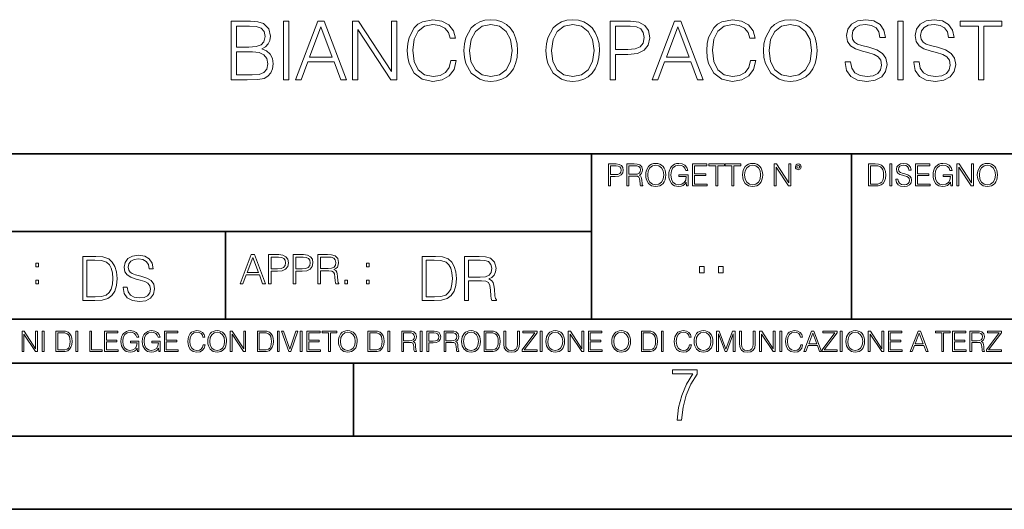
# Model space of a CAD drawing. Extents: x 0 to 420, y 0 to 297.
# Drawn here: x 291 to 358, y 0 to 33 of the extents above; entities that cross this region are included whole.
import ezdxf

# ---------------------------------------------------------------- set-up
doc = ezdxf.new("R2010")
doc.units = 0

msp = doc.modelspace()

# ---------------------------------------------------------------- linework, layer by layer
at = {"color": 7, "lineweight": 35}
for p, q in [((254.999802, 24.300249), (410, 24.300249)), ((329.999786, 13.00025), (329.999786, 24.300249)), ((347.77301, 13.00025), (347.77301, 24.300249)), ((234.999802, 19.00025), (329.999786, 19.00025)), ((304.999786, 13.00025), (304.999786, 19.00025)), ((234.999802, 13.00025), (410, 13.00025)), ((25.000401, 9.99976), (410, 9.99976)), ((234.999802, 10.00025), (410, 10.00025)), ((313.75, 4.99976), (313.75, 9.99976)), ((267.5, 4.99976), (415, 4.99976)), ((0, 0), (420, 0)), ((0, 0), (420, 0))]:
    msp.add_line(p, q, dxfattribs=at)
at = {"color": 7, "lineweight": 18}
for points in [[(305.36972, 29.370537), (306.476807, 29.370537), (307.194458, 29.381664), (307.628418, 29.459549), (307.889893, 29.609758), (308.090149, 29.837852), (308.212555, 30.116016), (308.25705, 30.449814), (308.201416, 30.822554), (308.045654, 31.128534), (307.800873, 31.351065), (307.47821, 31.484585), (307.728546, 31.623667), (307.917694, 31.823944), (308.028961, 32.063164), (308.073456, 32.346893), (307.945526, 32.853153), (307.589478, 33.209202), (307.200043, 33.337158), (306.693787, 33.370537), (305.36972, 33.370537)], [(306.627014, 33.042305), (307.09433, 33.008923), (307.428131, 32.897659), (307.628418, 32.675125), (307.69516, 32.324638), (307.622833, 31.963026), (307.422577, 31.746059), (307.077637, 31.634792), (306.593628, 31.606976), (305.736877, 31.606976), (305.736877, 33.042305)], [(308.958038, 29.370537), (309.325195, 29.370537), (309.325195, 33.370537), (308.958038, 33.370537)], [(309.775848, 29.370537), (310.159698, 29.370537), (310.615875, 30.59446), (312.418396, 30.59446), (312.869019, 29.370537), (313.252899, 29.370537), (311.7341, 33.370537), (311.294617, 33.370537)], [(310.738281, 30.922693), (311.511566, 32.981106), (312.290436, 30.922693)], [(313.67569, 29.370537), (314.042877, 29.370537), (314.042877, 32.803082), (316.290436, 29.370537), (316.696564, 29.370537), (316.696564, 33.370537), (316.329376, 33.370537), (316.329376, 29.937992), (314.081818, 33.370537), (313.67569, 33.370537)], [(320.396149, 30.677908), (320.284882, 30.216156), (320.034515, 29.871233), (319.661774, 29.659828), (319.18335, 29.587505), (318.604767, 29.704334), (318.170837, 30.049257), (317.89267, 30.616713), (317.798096, 31.384445), (317.89267, 32.141052), (318.165253, 32.691818), (318.593628, 33.031178), (319.172211, 33.148006), (319.628418, 33.081245), (319.990021, 32.892094), (320.240356, 32.591679), (320.357208, 32.202248), (320.718811, 32.202248), (320.585297, 32.725197), (320.268188, 33.125751), (319.789734, 33.381664), (319.172211, 33.476238), (318.449005, 33.331593), (318.14856, 33.159134), (317.89267, 32.91991), (317.542175, 32.263443), (317.447601, 31.846197), (317.4198, 31.378881), (317.447601, 30.90044), (317.542175, 30.483192), (317.887085, 29.815599), (318.437866, 29.398354), (319.161102, 29.259272), (319.800873, 29.359409), (320.290436, 29.632011), (320.613098, 30.077074), (320.757751, 30.677908)], [(321.29184, 31.367756), (321.319641, 30.894876), (321.4198, 30.483192), (321.786957, 29.821163), (322.36554, 29.403917), (322.721588, 29.298214), (323.122162, 29.259272), (323.517151, 29.298214), (323.873199, 29.403917), (324.190308, 29.576378), (324.457336, 29.821163), (324.668732, 30.12158), (324.824524, 30.483192), (324.919098, 30.894876), (324.958038, 31.367756), (324.924652, 31.835072), (324.824524, 32.246754), (324.668732, 32.608368), (324.457336, 32.914349), (324.190308, 33.153568), (323.873199, 33.326031), (323.517151, 33.437298), (323.122162, 33.476238), (322.721588, 33.437298), (322.36554, 33.326031), (322.053986, 33.153568), (321.786957, 32.914349), (321.4198, 32.246754), (321.319641, 31.829508)], [(321.670135, 31.367756), (321.775848, 32.113235), (322.070679, 32.675125), (322.53244, 33.025612), (323.122162, 33.148006), (323.717407, 33.025612), (324.173615, 32.675125), (324.47403, 32.118797), (324.579742, 31.367756), (324.47403, 30.611149), (324.173615, 30.054821), (323.717407, 29.704334), (323.122162, 29.587505), (322.526886, 29.704334), (322.070679, 30.054821), (321.770264, 30.611149)], [(326.894043, 31.367756), (326.921875, 30.894876), (327.022003, 30.483192), (327.389191, 29.821163), (327.967773, 29.403917), (328.323822, 29.298214), (328.724365, 29.259272), (329.119354, 29.298214), (329.475403, 29.403917), (329.792542, 29.576378), (330.05957, 29.821163), (330.270966, 30.12158), (330.426727, 30.483192), (330.521301, 30.894876), (330.560272, 31.367756), (330.526886, 31.835072), (330.426727, 32.246754), (330.270966, 32.608368), (330.05957, 32.914349), (329.792542, 33.153568), (329.475403, 33.326031), (329.119354, 33.437298), (328.724365, 33.476238), (328.323822, 33.437298), (327.967773, 33.326031), (327.656219, 33.153568), (327.389191, 32.914349), (327.022003, 32.246754), (326.921875, 31.829508)], [(327.272369, 31.367756), (327.378052, 32.113235), (327.672913, 32.675125), (328.134674, 33.025612), (328.724365, 33.148006), (329.319641, 33.025612), (329.775848, 32.675125), (330.076263, 32.118797), (330.181946, 31.367756), (330.076263, 30.611149), (329.775848, 30.054821), (329.319641, 29.704334), (328.724365, 29.587505), (328.129089, 29.704334), (327.672913, 30.054821), (327.372498, 30.611149)], [(331.277924, 29.370537), (331.645111, 29.370537), (331.645111, 31.106281), (332.496277, 31.106281), (333.147186, 31.17304), (333.614502, 31.384445), (333.89267, 31.740496), (333.987244, 32.246754), (333.903778, 32.736324), (333.653442, 33.086811), (333.247314, 33.298214), (332.674316, 33.370537), (331.277924, 33.370537)], [(331.645111, 31.434515), (331.645111, 33.042305), (332.657623, 33.042305), (333.080414, 32.992233), (333.375275, 32.847588), (333.547729, 32.602802), (333.608948, 32.252316), (333.536621, 31.86845), (333.336334, 31.618103), (332.991425, 31.473457), (332.501831, 31.434515)], [(334.165253, 29.370537), (334.549133, 29.370537), (335.00531, 30.59446), (336.807831, 30.59446), (337.258453, 29.370537), (337.642303, 29.370537), (336.123535, 33.370537), (335.684052, 33.370537)], [(335.127716, 30.922693), (335.901001, 32.981106), (336.679871, 30.922693)], [(340.869019, 30.677908), (340.757751, 30.216156), (340.507416, 29.871233), (340.134674, 29.659828), (339.656219, 29.587505), (339.077637, 29.704334), (338.643707, 30.049257), (338.36554, 30.616713), (338.270966, 31.384445), (338.36554, 32.141052), (338.638153, 32.691818), (339.066528, 33.031178), (339.645111, 33.148006), (340.101288, 33.081245), (340.462891, 32.892094), (340.713257, 32.591679), (340.830078, 32.202248), (341.191681, 32.202248), (341.058167, 32.725197), (340.741058, 33.125751), (340.262634, 33.381664), (339.645111, 33.476238), (338.921875, 33.331593), (338.62146, 33.159134), (338.36554, 32.91991), (338.015045, 32.263443), (337.920471, 31.846197), (337.89267, 31.378881), (337.920471, 30.90044), (338.015045, 30.483192), (338.359985, 29.815599), (338.910736, 29.398354), (339.633972, 29.259272), (340.273743, 29.359409), (340.763306, 29.632011), (341.085999, 30.077074), (341.230621, 30.677908)], [(341.764709, 31.367756), (341.792542, 30.894876), (341.89267, 30.483192), (342.259827, 29.821163), (342.838409, 29.403917), (343.194458, 29.298214), (343.595032, 29.259272), (343.990021, 29.298214), (344.346069, 29.403917), (344.663177, 29.576378), (344.930206, 29.821163), (345.141632, 30.12158), (345.297394, 30.483192), (345.391968, 30.894876), (345.430908, 31.367756), (345.397522, 31.835072), (345.297394, 32.246754), (345.141632, 32.608368), (344.930206, 32.914349), (344.663177, 33.153568), (344.346069, 33.326031), (343.990021, 33.437298), (343.595032, 33.476238), (343.194458, 33.437298), (342.838409, 33.326031), (342.526886, 33.153568), (342.259827, 32.914349), (341.89267, 32.246754), (341.792542, 31.829508)], [(342.143005, 31.367756), (342.248718, 32.113235), (342.543579, 32.675125), (343.00531, 33.025612), (343.595032, 33.148006), (344.190308, 33.025612), (344.646484, 32.675125), (344.946899, 32.118797), (345.052612, 31.367756), (344.946899, 30.611149), (344.646484, 30.054821), (344.190308, 29.704334), (343.595032, 29.587505), (342.999756, 29.704334), (342.543579, 30.054821), (342.243164, 30.611149)], [(347.344666, 30.583332), (347.344666, 30.555515), (347.43927, 29.999187), (347.728546, 29.593067), (348.195862, 29.348284), (348.835632, 29.259272), (349.408661, 29.34272), (349.84259, 29.570814), (350.115204, 29.932428), (350.215332, 30.416433), (350.137451, 30.844807), (349.909363, 31.167477), (349.519928, 31.406698), (348.958038, 31.590286), (348.490723, 31.707115), (348.184753, 31.807255), (347.978882, 31.946337), (347.856506, 32.135487), (347.817566, 32.391399), (347.873199, 32.708508), (348.051208, 32.947727), (348.340515, 33.092373), (348.735504, 33.148006), (349.147186, 33.086811), (349.45874, 32.914349), (349.647888, 32.636185), (349.720215, 32.257881), (350.098511, 32.257881), (349.998352, 32.769703), (349.731323, 33.153568), (349.314087, 33.392792), (348.752197, 33.476238), (348.201416, 33.392792), (347.789734, 33.175823), (347.528259, 32.83646), (347.43927, 32.402527), (347.506012, 31.979717), (347.706299, 31.684862), (348.045654, 31.473457), (348.529663, 31.317686), (348.907959, 31.22311), (349.325195, 31.089592), (349.614502, 30.928255), (349.781403, 30.700161), (349.837036, 30.377491), (349.770264, 30.049257), (349.575562, 29.79891), (349.264008, 29.637575), (348.841217, 29.587505), (348.362762, 29.654264), (348.012268, 29.84898), (347.795319, 30.160522), (347.722992, 30.583332)], [(350.938568, 29.370537), (351.305725, 29.370537), (351.305725, 33.370537), (350.938568, 33.370537)], [(352.034515, 30.583332), (352.034515, 30.555515), (352.129089, 29.999187), (352.418396, 29.593067), (352.885712, 29.348284), (353.525482, 29.259272), (354.098511, 29.34272), (354.53244, 29.570814), (354.805054, 29.932428), (354.905182, 30.416433), (354.827301, 30.844807), (354.599213, 31.167477), (354.209778, 31.406698), (353.647888, 31.590286), (353.180573, 31.707115), (352.874573, 31.807255), (352.668732, 31.946337), (352.546356, 32.135487), (352.507416, 32.391399), (352.563049, 32.708508), (352.741058, 32.947727), (353.030365, 33.092373), (353.425354, 33.148006), (353.837036, 33.086811), (354.14856, 32.914349), (354.337738, 32.636185), (354.410034, 32.257881), (354.788361, 32.257881), (354.688202, 32.769703), (354.421173, 33.153568), (354.003937, 33.392792), (353.442047, 33.476238), (352.891266, 33.392792), (352.479584, 33.175823), (352.218109, 32.83646), (352.129089, 32.402527), (352.195862, 31.979717), (352.396149, 31.684862), (352.735504, 31.473457), (353.219513, 31.317686), (353.597809, 31.22311), (354.015045, 31.089592), (354.304352, 30.928255), (354.471252, 30.700161), (354.526886, 30.377491), (354.460114, 30.049257), (354.265411, 29.79891), (353.953857, 29.637575), (353.531067, 29.587505), (353.052612, 29.654264), (352.702118, 29.84898), (352.485168, 30.160522), (352.412842, 30.583332)], [(356.451782, 29.370537), (356.818939, 29.370537), (356.818939, 33.042305), (358.065125, 33.042305), (358.065125, 33.370537), (355.205597, 33.370537), (355.205597, 33.042305), (356.451782, 33.042305)], [(305.736877, 29.698771), (305.736877, 31.278742), (306.843994, 31.278742), (307.289062, 31.22311), (307.617279, 31.072901), (307.811981, 30.81699), (307.878754, 30.466503), (307.811981, 30.0882), (307.617279, 29.854542), (307.289062, 29.732151), (306.816162, 29.698771)], [(331.166687, 22.109638), (331.304382, 22.109638), (331.304382, 22.760542), (331.623566, 22.760542), (331.867645, 22.785578), (332.042908, 22.864853), (332.147217, 22.998373), (332.182678, 23.188219), (332.151398, 23.371807), (332.057495, 23.503241), (331.905212, 23.582518), (331.690338, 23.609638), (331.166687, 23.609638)], [(332.426758, 22.109638), (332.564453, 22.109638), (332.564453, 22.781404), (333.002563, 22.781404), (333.150696, 22.766802), (333.240387, 22.716732), (333.286285, 22.618679), (333.309235, 22.462212), (333.325928, 22.264019), (333.33844, 22.170139), (333.359314, 22.109638), (333.511597, 22.109638), (333.511597, 22.130501), (333.480316, 22.178484), (333.463623, 22.268192), (333.444855, 22.493505), (333.430237, 22.620766), (333.403137, 22.718817), (333.348877, 22.791836), (333.25708, 22.841906), (333.359314, 22.896147), (333.436493, 22.975424), (333.482391, 23.081821), (333.499084, 23.211168), (333.451111, 23.411446), (333.315491, 23.549137), (333.140259, 23.601294), (332.92746, 23.609638), (332.426758, 23.609638)], [(333.711884, 22.858595), (333.722321, 22.681265), (333.759857, 22.526884), (333.897552, 22.278624), (334.114532, 22.122156), (334.248047, 22.082518), (334.398254, 22.067913), (334.546387, 22.082518), (334.679901, 22.122156), (334.798798, 22.186829), (334.898956, 22.278624), (334.978241, 22.391279), (335.036652, 22.526884), (335.072113, 22.681265), (335.0867, 22.858595), (335.074188, 23.033838), (335.036652, 23.188219), (334.978241, 23.323824), (334.898956, 23.438568), (334.798798, 23.528275), (334.679901, 23.592949), (334.546387, 23.634672), (334.398254, 23.649277), (334.248047, 23.634672), (334.114532, 23.592949), (333.997711, 23.528275), (333.897552, 23.438568), (333.759857, 23.188219), (333.722321, 23.031752)], [(336.503265, 22.109638), (336.613831, 22.109638), (336.613831, 22.879457), (335.987976, 22.879457), (335.987976, 22.756371), (336.482391, 22.756371), (336.482391, 22.750111), (336.44693, 22.512281), (336.342621, 22.337038), (336.177826, 22.228554), (335.958771, 22.191002), (335.741791, 22.236898), (335.576965, 22.370417), (335.470581, 22.583212), (335.43512, 22.864853), (335.470581, 23.148581), (335.576965, 23.355118), (335.745972, 23.482378), (335.975433, 23.52619), (336.150696, 23.501154), (336.294647, 23.430222), (336.396851, 23.319653), (336.453186, 23.173616), (336.595062, 23.173616), (336.52829, 23.371807), (336.398956, 23.522017), (336.211182, 23.615896), (335.973358, 23.649277), (335.825226, 23.634672), (335.691711, 23.595034), (335.478912, 23.440653), (335.399658, 23.327997), (335.341248, 23.194479), (335.30368, 23.038012), (335.293243, 22.862768), (335.30368, 22.685438), (335.339142, 22.528971), (335.472656, 22.278624), (335.568634, 22.186829), (335.685455, 22.122156), (335.816895, 22.082518), (335.965027, 22.067913), (336.134003, 22.090862), (336.282135, 22.149277), (336.401031, 22.245243), (336.488647, 22.37459)], [(336.918427, 22.109638), (337.926086, 22.109638), (337.926086, 22.232725), (337.056122, 22.232725), (337.056122, 22.818956), (337.828033, 22.818956), (337.828033, 22.942045), (337.056122, 22.942045), (337.056122, 23.486551), (337.901031, 23.486551), (337.901031, 23.609638), (336.918427, 23.609638)], [(338.499786, 22.109638), (338.637482, 22.109638), (338.637482, 23.486551), (339.104797, 23.486551), (339.104797, 23.609638), (338.032471, 23.609638), (338.032471, 23.486551), (338.499786, 23.486551)], [(339.60965, 22.109638), (339.747345, 22.109638), (339.747345, 23.486551), (340.214661, 23.486551), (340.214661, 23.609638), (339.142334, 23.609638), (339.142334, 23.486551), (339.60965, 23.486551)], [(340.335663, 22.858595), (340.3461, 22.681265), (340.383667, 22.526884), (340.521332, 22.278624), (340.738312, 22.122156), (340.871826, 22.082518), (341.022034, 22.067913), (341.170166, 22.082518), (341.30368, 22.122156), (341.422607, 22.186829), (341.522736, 22.278624), (341.60202, 22.391279), (341.660431, 22.526884), (341.695892, 22.681265), (341.71051, 22.858595), (341.697968, 23.033838), (341.660431, 23.188219), (341.60202, 23.323824), (341.522736, 23.438568), (341.422607, 23.528275), (341.30368, 23.592949), (341.170166, 23.634672), (341.022034, 23.649277), (340.871826, 23.634672), (340.738312, 23.592949), (340.62149, 23.528275), (340.521332, 23.438568), (340.383667, 23.188219), (340.3461, 23.031752)], [(342.50119, 22.109638), (342.638855, 22.109638), (342.638855, 23.396843), (343.481689, 22.109638), (343.634003, 22.109638), (343.634003, 23.609638), (343.496307, 23.609638), (343.496307, 22.322433), (342.653473, 23.609638), (342.50119, 23.609638)], [(343.949036, 23.411446), (343.963623, 23.334255), (344.005341, 23.271669), (344.145142, 23.21534), (344.284912, 23.271669), (344.32663, 23.334255), (344.343323, 23.411446), (344.32663, 23.486551), (344.284912, 23.551224), (344.220215, 23.592949), (344.145142, 23.609638), (344.067932, 23.592949), (344.005341, 23.551224)], [(349.29248, 23.609638), (348.939911, 23.609638), (348.939911, 22.109638), (349.352997, 22.109638), (349.607513, 22.12007), (349.801514, 22.174311), (349.935028, 22.278624), (350.035187, 22.428831), (350.095673, 22.62285), (350.116547, 22.862768), (350.095673, 23.085995), (350.041443, 23.271669), (349.951721, 23.41979), (349.832825, 23.528275), (349.634613, 23.59712), (349.394714, 23.609638)], [(350.404449, 22.109638), (350.542145, 22.109638), (350.542145, 23.609638), (350.404449, 23.609638)], [(350.81543, 22.564436), (350.81543, 22.554005), (350.850891, 22.345383), (350.959381, 22.193087), (351.134613, 22.101294), (351.374542, 22.067913), (351.589417, 22.099207), (351.752136, 22.184742), (351.85437, 22.320347), (351.891937, 22.50185), (351.862732, 22.662489), (351.777191, 22.783491), (351.631134, 22.873199), (351.420441, 22.942045), (351.245209, 22.985855), (351.130463, 23.023407), (351.053253, 23.075563), (351.007355, 23.146496), (350.992767, 23.242462), (351.013611, 23.361376), (351.080383, 23.451084), (351.188873, 23.505327), (351.336975, 23.52619), (351.491364, 23.503241), (351.608185, 23.438568), (351.679138, 23.334255), (351.706238, 23.192392), (351.848114, 23.192392), (351.810577, 23.384325), (351.710419, 23.528275), (351.553955, 23.617983), (351.343262, 23.649277), (351.136719, 23.617983), (350.98233, 23.536619), (350.884277, 23.409361), (350.850891, 23.246634), (350.875946, 23.088081), (350.95105, 22.97751), (351.078308, 22.898233), (351.259796, 22.839819), (351.401672, 22.804354), (351.558136, 22.754284), (351.666626, 22.693783), (351.729187, 22.608248), (351.750061, 22.487246), (351.725037, 22.364159), (351.652008, 22.270279), (351.535187, 22.209778), (351.376617, 22.191002), (351.197205, 22.216036), (351.065765, 22.289055), (350.984406, 22.405884), (350.957306, 22.564436)], [(352.15271, 22.109638), (353.160339, 22.109638), (353.160339, 22.232725), (352.290405, 22.232725), (352.290405, 22.818956), (353.062286, 22.818956), (353.062286, 22.942045), (352.290405, 22.942045), (352.290405, 23.486551), (353.135315, 23.486551), (353.135315, 23.609638), (352.15271, 23.609638)], [(354.562286, 22.109638), (354.672882, 22.109638), (354.672882, 22.879457), (354.046997, 22.879457), (354.046997, 22.756371), (354.541443, 22.756371), (354.541443, 22.750111), (354.505981, 22.512281), (354.401672, 22.337038), (354.236847, 22.228554), (354.017792, 22.191002), (353.800812, 22.236898), (353.636017, 22.370417), (353.529602, 22.583212), (353.494141, 22.864853), (353.529602, 23.148581), (353.636017, 23.355118), (353.804993, 23.482378), (354.034485, 23.52619), (354.209717, 23.501154), (354.353668, 23.430222), (354.455902, 23.319653), (354.512238, 23.173616), (354.654083, 23.173616), (354.587341, 23.371807), (354.457977, 23.522017), (354.270233, 23.615896), (354.03241, 23.649277), (353.884277, 23.634672), (353.750763, 23.595034), (353.537964, 23.440653), (353.458679, 23.327997), (353.400269, 23.194479), (353.362732, 23.038012), (353.352295, 22.862768), (353.362732, 22.685438), (353.398193, 22.528971), (353.531708, 22.278624), (353.627655, 22.186829), (353.744507, 22.122156), (353.875916, 22.082518), (354.024048, 22.067913), (354.193024, 22.090862), (354.341156, 22.149277), (354.460083, 22.245243), (354.547699, 22.37459)], [(354.977448, 22.109638), (355.115143, 22.109638), (355.115143, 23.396843), (355.957977, 22.109638), (356.110291, 22.109638), (356.110291, 23.609638), (355.972595, 23.609638), (355.972595, 22.322433), (355.129761, 23.609638), (354.977448, 23.609638)], [(356.3815, 22.858595), (356.391937, 22.681265), (356.429474, 22.526884), (356.567169, 22.278624), (356.784149, 22.122156), (356.917664, 22.082518), (357.067871, 22.067913), (357.215973, 22.082518), (357.349518, 22.122156), (357.468414, 22.186829), (357.568573, 22.278624), (357.647827, 22.391279), (357.706238, 22.526884), (357.74173, 22.681265), (357.756317, 22.858595), (357.743805, 23.033838), (357.706238, 23.188219), (357.647827, 23.323824), (357.568573, 23.438568), (357.468414, 23.528275), (357.349518, 23.592949), (357.215973, 23.634672), (357.067871, 23.649277), (356.917664, 23.634672), (356.784149, 23.592949), (356.667297, 23.528275), (356.567169, 23.438568), (356.429474, 23.188219), (356.391937, 23.031752)], [(331.304382, 22.883631), (331.304382, 23.486551), (331.684082, 23.486551), (331.842621, 23.467775), (331.953186, 23.413532), (332.017853, 23.321739), (332.040802, 23.190306), (332.013702, 23.046356), (331.938599, 22.952475), (331.809235, 22.898233), (331.625641, 22.883631)], [(332.564453, 22.904491), (332.564453, 23.486551), (332.95459, 23.486551), (333.11731, 23.478205), (333.244568, 23.434395), (333.325928, 23.338428), (333.357239, 23.206995), (333.332184, 23.067219), (333.261261, 22.973337), (333.138184, 22.919096), (332.962921, 22.904491)], [(333.85376, 22.858595), (333.893402, 23.138149), (334.003967, 23.34886), (334.177124, 23.480291), (334.398254, 23.52619), (334.62149, 23.480291), (334.792542, 23.34886), (334.905212, 23.140236), (334.944855, 22.858595), (334.905212, 22.574867), (334.792542, 22.366245), (334.62149, 22.234812), (334.398254, 22.191002), (334.175018, 22.234812), (334.003967, 22.366245), (333.891296, 22.574867)], [(340.477539, 22.858595), (340.517181, 23.138149), (340.627747, 23.34886), (340.800903, 23.480291), (341.022034, 23.52619), (341.24527, 23.480291), (341.416321, 23.34886), (341.528992, 23.140236), (341.568634, 22.858595), (341.528992, 22.574867), (341.416321, 22.366245), (341.24527, 22.234812), (341.022034, 22.191002), (340.798798, 22.234812), (340.627747, 22.366245), (340.515076, 22.574867)], [(344.044983, 23.413532), (344.074188, 23.484465), (344.145142, 23.515759), (344.213959, 23.484465), (344.24527, 23.413532), (344.216064, 23.3426), (344.145142, 23.313393), (344.072113, 23.340515)], [(349.077606, 22.232725), (349.077606, 23.486551), (349.352997, 23.486551), (349.582458, 23.47612), (349.757721, 23.41979), (349.851593, 23.330084), (349.918365, 23.206995), (349.960083, 23.050528), (349.97467, 22.858595), (349.960083, 22.658318), (349.918365, 22.497677), (349.847412, 22.37459), (349.747284, 22.289055), (349.584564, 22.24107), (349.367584, 22.232725)], [(356.523346, 22.858595), (356.562988, 23.138149), (356.673553, 23.34886), (356.84671, 23.480291), (357.067871, 23.52619), (357.291077, 23.480291), (357.462158, 23.34886), (357.574829, 23.140236), (357.614441, 22.858595), (357.574829, 22.574867), (357.462158, 22.366245), (357.291077, 22.234812), (357.067871, 22.191002), (356.844635, 22.234812), (356.673553, 22.366245), (356.560913, 22.574867)], [(292.026215, 16.581057), (292.209808, 16.581057), (292.209808, 16.828623), (292.026215, 16.828623)], [(295.934601, 17.285646), (295.229462, 17.285646), (295.229462, 14.285647), (296.055603, 14.285647), (296.564636, 14.30651), (296.952698, 14.414993), (297.219727, 14.623617), (297.420013, 14.924034), (297.541016, 15.312073), (297.582733, 15.791906), (297.541016, 16.238359), (297.432526, 16.609709), (297.253113, 16.905952), (297.015259, 17.122921), (296.618896, 17.260612), (296.139069, 17.285646)], [(295.504852, 14.531822), (295.504852, 17.039473), (296.055603, 17.039473), (296.514587, 17.01861), (296.865051, 16.905952), (297.052826, 16.726538), (297.18634, 16.480362), (297.269806, 16.167427), (297.299011, 15.783561), (297.269806, 15.383005), (297.18634, 15.061726), (297.044464, 14.81555), (296.844208, 14.644479), (296.518738, 14.548512), (296.084808, 14.531822)], [(297.991638, 15.195244), (297.991638, 15.174381), (298.062561, 14.757135), (298.279541, 14.452546), (298.630005, 14.268957), (299.109833, 14.202198), (299.539612, 14.264785), (299.865051, 14.435856), (300.069519, 14.707066), (300.144623, 15.07007), (300.086212, 15.39135), (299.915131, 15.633352), (299.623047, 15.812768), (299.20163, 15.950459), (298.851166, 16.038082), (298.621674, 16.113186), (298.467285, 16.217497), (298.375488, 16.35936), (298.346283, 16.551294), (298.388, 16.789124), (298.521515, 16.96854), (298.738495, 17.077024), (299.034729, 17.11875), (299.343506, 17.072851), (299.577148, 16.943506), (299.719025, 16.734882), (299.773254, 16.451155), (300.057007, 16.451155), (299.981903, 16.835022), (299.781616, 17.122921), (299.468689, 17.302338), (299.047272, 17.364923), (298.634186, 17.302338), (298.325409, 17.13961), (298.129333, 16.885092), (298.062561, 16.559639), (298.11264, 16.242533), (298.262848, 16.021391), (298.517365, 15.862838), (298.880371, 15.746009), (299.164093, 15.675077), (299.47702, 15.574938), (299.694, 15.453937), (299.819153, 15.282866), (299.860901, 15.040863), (299.810822, 14.794687), (299.664795, 14.606927), (299.431122, 14.485926), (299.114014, 14.448374), (298.755188, 14.498443), (298.49231, 14.644479), (298.32959, 14.878137), (298.27536, 15.195244)], [(305.98587, 15.412767), (306.177826, 15.412767), (306.405914, 16.024729), (307.307159, 16.024729), (307.532471, 15.412767), (307.724396, 15.412767), (306.965027, 17.412767), (306.74527, 17.412767)], [(306.467102, 16.188845), (306.85376, 17.218052), (307.243195, 16.188845)], [(307.935822, 15.412767), (308.119385, 15.412767), (308.119385, 16.28064), (308.544983, 16.28064), (308.870453, 16.314018), (309.104095, 16.419722), (309.243195, 16.597746), (309.290466, 16.850876), (309.248749, 17.095661), (309.123566, 17.270905), (308.920502, 17.376606), (308.634003, 17.412767), (307.935822, 17.412767)], [(308.119385, 16.444756), (308.119385, 17.24865), (308.625641, 17.24865), (308.837067, 17.223616), (308.984497, 17.151293), (309.070709, 17.0289), (309.101318, 16.853657), (309.065155, 16.661724), (308.965027, 16.536551), (308.792542, 16.464228), (308.54776, 16.444756)], [(309.615906, 15.412767), (309.7995, 15.412767), (309.7995, 16.28064), (310.225098, 16.28064), (310.550537, 16.314018), (310.78421, 16.419722), (310.923279, 16.597746), (310.970581, 16.850876), (310.928864, 17.095661), (310.80368, 17.270905), (310.600616, 17.376606), (310.314117, 17.412767), (309.615906, 17.412767)], [(309.7995, 16.444756), (309.7995, 17.24865), (310.305756, 17.24865), (310.517181, 17.223616), (310.664612, 17.151293), (310.750824, 17.0289), (310.781433, 16.853657), (310.74527, 16.661724), (310.645142, 16.536551), (310.472656, 16.464228), (310.227875, 16.444756)], [(311.296021, 15.412767), (311.479614, 15.412767), (311.479614, 16.308456), (312.063751, 16.308456), (312.261261, 16.288984), (312.380859, 16.222225), (312.442078, 16.091488), (312.472656, 15.882865), (312.494934, 15.618608), (312.511597, 15.493435), (312.539429, 15.412767), (312.742493, 15.412767), (312.742493, 15.440584), (312.700775, 15.504561), (312.678497, 15.624172), (312.653473, 15.924589), (312.634003, 16.094269), (312.597839, 16.225006), (312.525513, 16.322365), (312.403137, 16.389124), (312.539429, 16.461447), (312.642334, 16.567148), (312.703552, 16.709013), (312.7258, 16.881474), (312.661804, 17.148512), (312.481018, 17.3321), (312.247345, 17.401642), (311.963623, 17.412767), (311.296021, 17.412767)], [(311.479614, 16.472572), (311.479614, 17.24865), (311.999786, 17.24865), (312.216766, 17.237524), (312.386444, 17.17911), (312.494934, 17.051155), (312.536652, 16.87591), (312.503265, 16.689541), (312.408691, 16.564367), (312.244568, 16.492044), (312.010925, 16.472572)], [(314.620087, 16.581057), (314.80368, 16.581057), (314.80368, 16.828623), (314.620087, 16.828623)], [(319.134583, 17.285646), (318.429443, 17.285646), (318.429443, 14.285647), (319.255585, 14.285647), (319.764618, 14.30651), (320.152679, 14.414993), (320.419708, 14.623617), (320.619995, 14.924034), (320.740997, 15.312073), (320.782715, 15.791906), (320.740997, 16.238359), (320.632507, 16.609709), (320.453094, 16.905952), (320.21524, 17.122921), (319.818878, 17.260612), (319.33905, 17.285646)], [(318.704834, 14.531822), (318.704834, 17.039473), (319.255585, 17.039473), (319.714569, 17.01861), (320.065033, 16.905952), (320.252808, 16.726538), (320.386322, 16.480362), (320.469788, 16.167427), (320.498993, 15.783561), (320.469788, 15.383005), (320.386322, 15.061726), (320.244446, 14.81555), (320.044189, 14.644479), (319.718719, 14.548512), (319.28479, 14.531822)], [(321.337646, 14.285647), (321.613037, 14.285647), (321.613037, 15.62918), (322.489258, 15.62918), (322.785492, 15.599973), (322.964905, 15.499834), (323.056702, 15.303728), (323.1026, 14.990793), (323.135986, 14.59441), (323.161011, 14.406649), (323.202728, 14.285647), (323.507324, 14.285647), (323.507324, 14.327372), (323.444733, 14.423339), (323.411346, 14.602755), (323.37381, 15.05338), (323.344604, 15.3079), (323.290344, 15.504006), (323.181885, 15.650043), (322.998291, 15.750181), (323.202728, 15.858665), (323.357117, 16.01722), (323.448914, 16.230015), (323.4823, 16.488707), (323.386322, 16.889263), (323.115112, 17.164646), (322.764618, 17.268957), (322.33905, 17.285646), (321.337646, 17.285646)], [(321.613037, 15.875355), (321.613037, 17.039473), (322.39328, 17.039473), (322.718719, 17.022781), (322.973236, 16.93516), (323.135986, 16.743227), (323.198547, 16.480362), (323.148499, 16.200808), (323.006622, 16.013046), (322.760468, 15.904562), (322.409973, 15.875355)], [(337.388153, 16.170408), (337.709442, 16.170408), (337.709442, 16.603649), (337.388153, 16.603649)], [(338.683014, 16.170408), (339.004303, 16.170408), (339.004303, 16.603649), (338.683014, 16.603649)], [(292.026215, 15.412767), (292.209808, 15.412767), (292.209808, 15.660334), (292.026215, 15.660334)], [(313.151398, 15.412767), (313.334961, 15.412767), (313.334961, 15.660334), (313.151398, 15.660334)], [(314.620087, 15.412767), (314.80368, 15.412767), (314.80368, 15.660334), (314.620087, 15.660334)], [(291.086395, 10.781829), (291.214905, 10.781829), (291.214905, 11.98322), (292.001556, 10.781829), (292.143707, 10.781829), (292.143707, 12.181828), (292.015198, 12.181828), (292.015198, 10.980438), (291.228546, 12.181828), (291.086395, 12.181828)], [(292.466919, 10.781829), (292.595459, 10.781829), (292.595459, 12.181828), (292.466919, 12.181828)], [(293.734528, 12.181828), (293.405457, 12.181828), (293.405457, 10.781829), (293.790985, 10.781829), (294.028534, 10.791565), (294.209625, 10.842191), (294.334259, 10.939548), (294.427704, 11.079742), (294.484192, 11.260827), (294.503662, 11.48475), (294.484192, 11.693094), (294.433563, 11.866391), (294.349823, 12.004639), (294.238831, 12.10589), (294.053864, 12.170146), (293.829926, 12.181828)], [(294.772369, 10.781829), (294.900879, 10.781829), (294.900879, 12.181828), (294.772369, 12.181828)], [(295.710876, 10.781829), (296.557892, 10.781829), (296.557892, 10.89671), (295.839386, 10.89671), (295.839386, 12.181828), (295.710876, 12.181828)], [(296.723389, 10.781829), (297.663879, 10.781829), (297.663879, 10.89671), (296.851898, 10.89671), (296.851898, 11.443859), (297.572357, 11.443859), (297.572357, 11.558742), (296.851898, 11.558742), (296.851898, 12.066947), (297.640503, 12.066947), (297.640503, 12.181828), (296.723389, 12.181828)], [(298.972351, 10.781829), (299.075562, 10.781829), (299.075562, 11.500327), (298.491394, 11.500327), (298.491394, 11.385445), (298.952881, 11.385445), (298.952881, 11.379603), (298.919769, 11.157629), (298.822418, 10.994068), (298.66861, 10.892817), (298.464142, 10.857768), (298.261658, 10.900605), (298.107819, 11.025223), (298.008514, 11.223831), (297.975403, 11.486697), (298.008514, 11.751509), (298.107819, 11.944277), (298.265533, 12.063053), (298.479736, 12.103943), (298.64328, 12.080577), (298.777649, 12.014374), (298.873047, 11.911175), (298.925629, 11.774875), (299.058044, 11.774875), (298.995728, 11.959854), (298.875, 12.100049), (298.699768, 12.187671), (298.477783, 12.218824), (298.339539, 12.205194), (298.214905, 12.168199), (298.016296, 12.02411), (297.942322, 11.918963), (297.887787, 11.794346), (297.852753, 11.64831), (297.843018, 11.48475), (297.852753, 11.319242), (297.885834, 11.173205), (298.010468, 10.939548), (298.100037, 10.853873), (298.209076, 10.793511), (298.331726, 10.756516), (298.470001, 10.742886), (298.627716, 10.764304), (298.765961, 10.818825), (298.876953, 10.908394), (298.95874, 11.029117)], [(300.430786, 10.781829), (300.533966, 10.781829), (300.533966, 11.500327), (299.949829, 11.500327), (299.949829, 11.385445), (300.411316, 11.385445), (300.411316, 11.379603), (300.378204, 11.157629), (300.280853, 10.994068), (300.127014, 10.892817), (299.922577, 10.857768), (299.720062, 10.900605), (299.566223, 11.025223), (299.466919, 11.223831), (299.433838, 11.486697), (299.466919, 11.751509), (299.566223, 11.944277), (299.723969, 12.063053), (299.938141, 12.103943), (300.101715, 12.080577), (300.236053, 12.014374), (300.331482, 11.911175), (300.384033, 11.774875), (300.516449, 11.774875), (300.454132, 11.959854), (300.333405, 12.100049), (300.158173, 12.187671), (299.936188, 12.218824), (299.797943, 12.205194), (299.67334, 12.168199), (299.474731, 12.02411), (299.400726, 11.918963), (299.346222, 11.794346), (299.311157, 11.64831), (299.301422, 11.48475), (299.311157, 11.319242), (299.344269, 11.173205), (299.468872, 10.939548), (299.558441, 10.853873), (299.66748, 10.793511), (299.790161, 10.756516), (299.928406, 10.742886), (300.086121, 10.764304), (300.224365, 10.818825), (300.335358, 10.908394), (300.417145, 11.029117)], [(300.818268, 10.781829), (301.758728, 10.781829), (301.758728, 10.89671), (300.946777, 10.89671), (300.946777, 11.443859), (301.667206, 11.443859), (301.667206, 11.558742), (300.946777, 11.558742), (300.946777, 12.066947), (301.735352, 12.066947), (301.735352, 12.181828), (300.818268, 12.181828)], [(303.464417, 11.239408), (303.425476, 11.077795), (303.33786, 10.957072), (303.207397, 10.88308), (303.039948, 10.857768), (302.837463, 10.898658), (302.685577, 11.019381), (302.588196, 11.21799), (302.555115, 11.486697), (302.588196, 11.751509), (302.683624, 11.944277), (302.833557, 12.063053), (303.036072, 12.103943), (303.19574, 12.080577), (303.322296, 12.014374), (303.409912, 11.909228), (303.450806, 11.772927), (303.577362, 11.772927), (303.53064, 11.955959), (303.419647, 12.096154), (303.252197, 12.185723), (303.036072, 12.218824), (302.782928, 12.168199), (302.677795, 12.107838), (302.588196, 12.02411), (302.465546, 11.794346), (302.432434, 11.64831), (302.422699, 11.48475), (302.432434, 11.317295), (302.465546, 11.171259), (302.586273, 10.937601), (302.779022, 10.791565), (303.032166, 10.742886), (303.256073, 10.777935), (303.427429, 10.873344), (303.540375, 11.029117), (303.591003, 11.239408)], [(303.777924, 11.480855), (303.787659, 11.315348), (303.822693, 11.171259), (303.951233, 10.939548), (304.153717, 10.793511), (304.27832, 10.756516), (304.418518, 10.742886), (304.556763, 10.756516), (304.681396, 10.793511), (304.792389, 10.853873), (304.885864, 10.939548), (304.959839, 11.044694), (305.014343, 11.171259), (305.047455, 11.315348), (305.061096, 11.480855), (305.049408, 11.644416), (305.014343, 11.788505), (304.959839, 11.91507), (304.885864, 12.022162), (304.792389, 12.10589), (304.681396, 12.166252), (304.556763, 12.205194), (304.418518, 12.218824), (304.27832, 12.205194), (304.153717, 12.166252), (304.044678, 12.10589), (303.951233, 12.022162), (303.822693, 11.788505), (303.787659, 11.642468)], [(305.312256, 10.781829), (305.440796, 10.781829), (305.440796, 11.98322), (306.227417, 10.781829), (306.369568, 10.781829), (306.369568, 12.181828), (306.241058, 12.181828), (306.241058, 10.980438), (305.454407, 12.181828), (305.312256, 12.181828)], [(307.498932, 12.181828), (307.169861, 12.181828), (307.169861, 10.781829), (307.555389, 10.781829), (307.792938, 10.791565), (307.97403, 10.842191), (308.098633, 10.939548), (308.192108, 11.079742), (308.248566, 11.260827), (308.268066, 11.48475), (308.248566, 11.693094), (308.197937, 11.866391), (308.114227, 12.004639), (308.003235, 12.10589), (307.818237, 12.170146), (307.59433, 12.181828)], [(308.536743, 10.781829), (308.665283, 10.781829), (308.665283, 12.181828), (308.536743, 12.181828)], [(309.317566, 10.781829), (309.455811, 10.781829), (309.940643, 12.181828), (309.810181, 12.181828), (309.387665, 10.94539), (308.965118, 12.181828), (308.83078, 12.181828)], [(310.104187, 10.781829), (310.232727, 10.781829), (310.232727, 12.181828), (310.104187, 12.181828)], [(310.555939, 10.781829), (311.496399, 10.781829), (311.496399, 10.89671), (310.684448, 10.89671), (310.684448, 11.443859), (311.404907, 11.443859), (311.404907, 11.558742), (310.684448, 11.558742), (310.684448, 12.066947), (311.473053, 12.066947), (311.473053, 12.181828), (310.555939, 12.181828)], [(312.03186, 10.781829), (312.1604, 10.781829), (312.1604, 12.066947), (312.596558, 12.066947), (312.596558, 12.181828), (311.595703, 12.181828), (311.595703, 12.066947), (312.03186, 12.066947)], [(312.709473, 11.480855), (312.719238, 11.315348), (312.754272, 11.171259), (312.882782, 10.939548), (313.085266, 10.793511), (313.2099, 10.756516), (313.350098, 10.742886), (313.488342, 10.756516), (313.612976, 10.793511), (313.723938, 10.853873), (313.817413, 10.939548), (313.891418, 11.044694), (313.945923, 11.171259), (313.979034, 11.315348), (313.992645, 11.480855), (313.980957, 11.644416), (313.945923, 11.788505), (313.891418, 11.91507), (313.817413, 12.022162), (313.723938, 12.10589), (313.612976, 12.166252), (313.488342, 12.205194), (313.350098, 12.218824), (313.2099, 12.205194), (313.085266, 12.166252), (312.976257, 12.10589), (312.882782, 12.022162), (312.754272, 11.788505), (312.719238, 11.642468)], [(315.059692, 12.181828), (314.730621, 12.181828), (314.730621, 10.781829), (315.11615, 10.781829), (315.353699, 10.791565), (315.53479, 10.842191), (315.659424, 10.939548), (315.752869, 11.079742), (315.809326, 11.260827), (315.828827, 11.48475), (315.809326, 11.693094), (315.758728, 11.866391), (315.674988, 12.004639), (315.563995, 12.10589), (315.379028, 12.170146), (315.15509, 12.181828)], [(316.097534, 10.781829), (316.226044, 10.781829), (316.226044, 12.181828), (316.097534, 12.181828)], [(317.036041, 10.781829), (317.164551, 10.781829), (317.164551, 11.408811), (317.573456, 11.408811), (317.7117, 11.395181), (317.795441, 11.348449), (317.838257, 11.256933), (317.85968, 11.110897), (317.875275, 10.925918), (317.886963, 10.838296), (317.906433, 10.781829), (318.048553, 10.781829), (318.048553, 10.8013), (318.019348, 10.846085), (318.003784, 10.929812), (317.986267, 11.140104), (317.972626, 11.258881), (317.947327, 11.350396), (317.896667, 11.418547), (317.811005, 11.465278), (317.906433, 11.515904), (317.978455, 11.589895), (318.021301, 11.6892), (318.036865, 11.809923), (317.992096, 11.99685), (317.86554, 12.125361), (317.701965, 12.17404), (317.503357, 12.181828), (317.036041, 12.181828)], [(318.305573, 10.781829), (318.434082, 10.781829), (318.434082, 12.181828), (318.305573, 12.181828)], [(318.757324, 10.781829), (318.885834, 10.781829), (318.885834, 11.389339), (319.183746, 11.389339), (319.41156, 11.412705), (319.575134, 11.486697), (319.672485, 11.611315), (319.705566, 11.788505), (319.676392, 11.959854), (319.588745, 12.082524), (319.446594, 12.156516), (319.246063, 12.181828), (318.757324, 12.181828)], [(319.933411, 10.781829), (320.06192, 10.781829), (320.06192, 11.408811), (320.470825, 11.408811), (320.60907, 11.395181), (320.69278, 11.348449), (320.735626, 11.256933), (320.75705, 11.110897), (320.772614, 10.925918), (320.784302, 10.838296), (320.803772, 10.781829), (320.945923, 10.781829), (320.945923, 10.8013), (320.916718, 10.846085), (320.901123, 10.929812), (320.883606, 11.140104), (320.869995, 11.258881), (320.844666, 11.350396), (320.794037, 11.418547), (320.708374, 11.465278), (320.803772, 11.515904), (320.875824, 11.589895), (320.91864, 11.6892), (320.934235, 11.809923), (320.889465, 11.99685), (320.762878, 12.125361), (320.599304, 12.17404), (320.400696, 12.181828), (319.933411, 12.181828)], [(321.132843, 11.480855), (321.142578, 11.315348), (321.177612, 11.171259), (321.306152, 10.939548), (321.508636, 10.793511), (321.63324, 10.756516), (321.773438, 10.742886), (321.911682, 10.756516), (322.036316, 10.793511), (322.147308, 10.853873), (322.240784, 10.939548), (322.314758, 11.044694), (322.369263, 11.171259), (322.402374, 11.315348), (322.416016, 11.480855), (322.404327, 11.644416), (322.369263, 11.788505), (322.314758, 11.91507), (322.240784, 12.022162), (322.147308, 12.10589), (322.036316, 12.166252), (321.911682, 12.205194), (321.773438, 12.218824), (321.63324, 12.205194), (321.508636, 12.166252), (321.399597, 12.10589), (321.306152, 12.022162), (321.177612, 11.788505), (321.142578, 11.642468)], [(322.996277, 12.181828), (322.667175, 12.181828), (322.667175, 10.781829), (323.052734, 10.781829), (323.290283, 10.791565), (323.471375, 10.842191), (323.595978, 10.939548), (323.689453, 11.079742), (323.745911, 11.260827), (323.765381, 11.48475), (323.745911, 11.693094), (323.695282, 11.866391), (323.611572, 12.004639), (323.50058, 12.10589), (323.315582, 12.170146), (323.091675, 12.181828)], [(324.014618, 12.181828), (324.014618, 11.282246), (324.047729, 11.046641), (324.147034, 10.877239), (324.312531, 10.777935), (324.546204, 10.742886), (324.777893, 10.777935), (324.94342, 10.877239), (325.044678, 11.046641), (325.079712, 11.282246), (325.079712, 12.181828), (324.951202, 12.181828), (324.951202, 11.29977), (324.927826, 11.103108), (324.855774, 10.964861), (324.731171, 10.88308), (324.546204, 10.857768), (324.359253, 10.88308), (324.23465, 10.964861), (324.164551, 11.103108), (324.143127, 11.29977), (324.143127, 12.181828)], [(325.25885, 10.781829), (326.298615, 10.781829), (326.298615, 10.89671), (325.410736, 10.89671), (326.285004, 12.070842), (326.285004, 12.181828), (325.325043, 12.181828), (325.325043, 12.066947), (326.125336, 12.066947), (325.25885, 10.900605)], [(326.499176, 10.781829), (326.627686, 10.781829), (326.627686, 12.181828), (326.499176, 12.181828)], [(326.890564, 11.480855), (326.900299, 11.315348), (326.935333, 11.171259), (327.063843, 10.939548), (327.266357, 10.793511), (327.390961, 10.756516), (327.531158, 10.742886), (327.669403, 10.756516), (327.794037, 10.793511), (327.905029, 10.853873), (327.998474, 10.939548), (328.072479, 11.044694), (328.126984, 11.171259), (328.160095, 11.315348), (328.173706, 11.480855), (328.162048, 11.644416), (328.126984, 11.788505), (328.072479, 11.91507), (327.998474, 12.022162), (327.905029, 12.10589), (327.794037, 12.166252), (327.669403, 12.205194), (327.531158, 12.218824), (327.390961, 12.205194), (327.266357, 12.166252), (327.157318, 12.10589), (327.063843, 12.022162), (326.935333, 11.788505), (326.900299, 11.642468)], [(328.424896, 10.781829), (328.553406, 10.781829), (328.553406, 11.98322), (329.340057, 10.781829), (329.482208, 10.781829), (329.482208, 12.181828), (329.353699, 12.181828), (329.353699, 10.980438), (328.567047, 12.181828), (328.424896, 12.181828)], [(329.795715, 10.781829), (330.736176, 10.781829), (330.736176, 10.89671), (329.924225, 10.89671), (329.924225, 11.443859), (330.644653, 11.443859), (330.644653, 11.558742), (329.924225, 11.558742), (329.924225, 12.066947), (330.712799, 12.066947), (330.712799, 12.181828), (329.795715, 12.181828)], [(331.400146, 11.480855), (331.409882, 11.315348), (331.444946, 11.171259), (331.573456, 10.939548), (331.77594, 10.793511), (331.900574, 10.756516), (332.040771, 10.742886), (332.179016, 10.756516), (332.303619, 10.793511), (332.414612, 10.853873), (332.508087, 10.939548), (332.582062, 11.044694), (332.636597, 11.171259), (332.669678, 11.315348), (332.683319, 11.480855), (332.671631, 11.644416), (332.636597, 11.788505), (332.582062, 11.91507), (332.508087, 12.022162), (332.414612, 12.10589), (332.303619, 12.166252), (332.179016, 12.205194), (332.040771, 12.218824), (331.900574, 12.205194), (331.77594, 12.166252), (331.666901, 12.10589), (331.573456, 12.022162), (331.444946, 11.788505), (331.409882, 11.642468)], [(333.750366, 12.181828), (333.421295, 12.181828), (333.421295, 10.781829), (333.806824, 10.781829), (334.044373, 10.791565), (334.225464, 10.842191), (334.350098, 10.939548), (334.443542, 11.079742), (334.5, 11.260827), (334.51947, 11.48475), (334.5, 11.693094), (334.449402, 11.866391), (334.365662, 12.004639), (334.254669, 12.10589), (334.069702, 12.170146), (333.845764, 12.181828)], [(334.788177, 10.781829), (334.916687, 10.781829), (334.916687, 12.181828), (334.788177, 12.181828)], [(336.708069, 11.239408), (336.669128, 11.077795), (336.581512, 10.957072), (336.45105, 10.88308), (336.2836, 10.857768), (336.081085, 10.898658), (335.929199, 11.019381), (335.831848, 11.21799), (335.798767, 11.486697), (335.831848, 11.751509), (335.927277, 11.944277), (336.077209, 12.063053), (336.279694, 12.103943), (336.439362, 12.080577), (336.565918, 12.014374), (336.653564, 11.909228), (336.694458, 11.772927), (336.821014, 11.772927), (336.774292, 11.955959), (336.6633, 12.096154), (336.49585, 12.185723), (336.279694, 12.218824), (336.026581, 12.168199), (335.921417, 12.107838), (335.831848, 12.02411), (335.709167, 11.794346), (335.676086, 11.64831), (335.666351, 11.48475), (335.676086, 11.317295), (335.709167, 11.171259), (335.829895, 10.937601), (336.022675, 10.791565), (336.275818, 10.742886), (336.499725, 10.777935), (336.671082, 10.873344), (336.783997, 11.029117), (336.834656, 11.239408)], [(337.021576, 11.480855), (337.031311, 11.315348), (337.066345, 11.171259), (337.194855, 10.939548), (337.397369, 10.793511), (337.521973, 10.756516), (337.66217, 10.742886), (337.800415, 10.756516), (337.925049, 10.793511), (338.036041, 10.853873), (338.129486, 10.939548), (338.203491, 11.044694), (338.257996, 11.171259), (338.291107, 11.315348), (338.304749, 11.480855), (338.29306, 11.644416), (338.257996, 11.788505), (338.203491, 11.91507), (338.129486, 12.022162), (338.036041, 12.10589), (337.925049, 12.166252), (337.800415, 12.205194), (337.66217, 12.218824), (337.521973, 12.205194), (337.397369, 12.166252), (337.28833, 12.10589), (337.194855, 12.022162), (337.066345, 11.788505), (337.031311, 11.642468)], [(338.553955, 10.781829), (338.682495, 10.781829), (338.682495, 12.002691), (339.138123, 10.781829), (339.256897, 10.781829), (339.702789, 12.002691), (339.702789, 10.781829), (339.831299, 10.781829), (339.831299, 12.181828), (339.650208, 12.181828), (339.196533, 10.949284), (338.735046, 12.181828), (338.553955, 12.181828)], [(340.133118, 12.181828), (340.133118, 11.282246), (340.166199, 11.046641), (340.265503, 10.877239), (340.43103, 10.777935), (340.664673, 10.742886), (340.896393, 10.777935), (341.06189, 10.877239), (341.163147, 11.046641), (341.198212, 11.282246), (341.198212, 12.181828), (341.069702, 12.181828), (341.069702, 11.29977), (341.046326, 11.103108), (340.974274, 10.964861), (340.84967, 10.88308), (340.664673, 10.857768), (340.477753, 10.88308), (340.353149, 10.964861), (340.283051, 11.103108), (340.261627, 11.29977), (340.261627, 12.181828)], [(341.5, 10.781829), (341.62854, 10.781829), (341.62854, 11.98322), (342.415161, 10.781829), (342.557312, 10.781829), (342.557312, 12.181828), (342.428802, 12.181828), (342.428802, 10.980438), (341.642151, 12.181828), (341.5, 12.181828)], [(342.880554, 10.781829), (343.009064, 10.781829), (343.009064, 12.181828), (342.880554, 12.181828)], [(344.31366, 11.239408), (344.274689, 11.077795), (344.187073, 10.957072), (344.05661, 10.88308), (343.88916, 10.857768), (343.686646, 10.898658), (343.53479, 11.019381), (343.437439, 11.21799), (343.404327, 11.486697), (343.437439, 11.751509), (343.532837, 11.944277), (343.68277, 12.063053), (343.885254, 12.103943), (344.044922, 12.080577), (344.171509, 12.014374), (344.259125, 11.909228), (344.300018, 11.772927), (344.426575, 11.772927), (344.379852, 11.955959), (344.26886, 12.096154), (344.10141, 12.185723), (343.885254, 12.218824), (343.632141, 12.168199), (343.526978, 12.107838), (343.437439, 12.02411), (343.314758, 11.794346), (343.281647, 11.64831), (343.271912, 11.48475), (343.281647, 11.317295), (343.314758, 11.171259), (343.435486, 10.937601), (343.628235, 10.791565), (343.881378, 10.742886), (344.105286, 10.777935), (344.276642, 10.873344), (344.389587, 11.029117), (344.440216, 11.239408)], [(344.521973, 10.781829), (344.656342, 10.781829), (344.81601, 11.210201), (345.446899, 11.210201), (345.604614, 10.781829), (345.738953, 10.781829), (345.207397, 12.181828), (345.053558, 12.181828)], [(345.764282, 10.781829), (346.804047, 10.781829), (346.804047, 10.89671), (345.916138, 10.89671), (346.790405, 12.070842), (346.790405, 12.181828), (345.830475, 12.181828), (345.830475, 12.066947), (346.630737, 12.066947), (345.764282, 10.900605)], [(347.004578, 10.781829), (347.133118, 10.781829), (347.133118, 12.181828), (347.004578, 12.181828)], [(347.395966, 11.480855), (347.405701, 11.315348), (347.440765, 11.171259), (347.569275, 10.939548), (347.771759, 10.793511), (347.896393, 10.756516), (348.036591, 10.742886), (348.174835, 10.756516), (348.299438, 10.793511), (348.410431, 10.853873), (348.503906, 10.939548), (348.577881, 11.044694), (348.632416, 11.171259), (348.665527, 11.315348), (348.679138, 11.480855), (348.66745, 11.644416), (348.632416, 11.788505), (348.577881, 11.91507), (348.503906, 12.022162), (348.410431, 12.10589), (348.299438, 12.166252), (348.174835, 12.205194), (348.036591, 12.218824), (347.896393, 12.205194), (347.771759, 12.166252), (347.66272, 12.10589), (347.569275, 12.022162), (347.440765, 11.788505), (347.405701, 11.642468)], [(348.930328, 10.781829), (349.058838, 10.781829), (349.058838, 11.98322), (349.84549, 10.781829), (349.98761, 10.781829), (349.98761, 12.181828), (349.859131, 12.181828), (349.859131, 10.980438), (349.072449, 12.181828), (348.930328, 12.181828)], [(350.301117, 10.781829), (351.241577, 10.781829), (351.241577, 10.89671), (350.429626, 10.89671), (350.429626, 11.443859), (351.150085, 11.443859), (351.150085, 11.558742), (350.429626, 11.558742), (350.429626, 12.066947), (351.218231, 12.066947), (351.218231, 12.181828), (350.301117, 12.181828)], [(351.800415, 10.781829), (351.934784, 10.781829), (352.094452, 11.210201), (352.725311, 11.210201), (352.883026, 10.781829), (353.017395, 10.781829), (352.485809, 12.181828), (352.332001, 12.181828)], [(353.950073, 10.781829), (354.078583, 10.781829), (354.078583, 12.066947), (354.51474, 12.066947), (354.51474, 12.181828), (353.513916, 12.181828), (353.513916, 12.066947), (353.950073, 12.066947)], [(354.688049, 10.781829), (355.62851, 10.781829), (355.62851, 10.89671), (354.816559, 10.89671), (354.816559, 11.443859), (355.536987, 11.443859), (355.536987, 11.558742), (354.816559, 11.558742), (354.816559, 12.066947), (355.605133, 12.066947), (355.605133, 12.181828), (354.688049, 12.181828)], [(355.866058, 10.781829), (355.994568, 10.781829), (355.994568, 11.408811), (356.403473, 11.408811), (356.541718, 11.395181), (356.625458, 11.348449), (356.668274, 11.256933), (356.689697, 11.110897), (356.705292, 10.925918), (356.71698, 10.838296), (356.73645, 10.781829), (356.878571, 10.781829), (356.878571, 10.8013), (356.849365, 10.846085), (356.833801, 10.929812), (356.816284, 11.140104), (356.802643, 11.258881), (356.777344, 11.350396), (356.726685, 11.418547), (356.641022, 11.465278), (356.73645, 11.515904), (356.808472, 11.589895), (356.851318, 11.6892), (356.866882, 11.809923), (356.822113, 11.99685), (356.695557, 12.125361), (356.531982, 12.17404), (356.333374, 12.181828), (355.866058, 12.181828)], [(357.003204, 10.781829), (358.042969, 10.781829), (358.042969, 10.89671), (357.15509, 10.89671), (358.029358, 12.070842), (358.029358, 12.181828), (357.069397, 12.181828), (357.069397, 12.066947), (357.86969, 12.066947), (357.003204, 10.900605)], [(293.533966, 10.89671), (293.533966, 12.066947), (293.790985, 12.066947), (294.005188, 12.057211), (294.168732, 12.004639), (294.256348, 11.920911), (294.318665, 11.806029), (294.357605, 11.659993), (294.371246, 11.480855), (294.357605, 11.293929), (294.318665, 11.143998), (294.252472, 11.029117), (294.158997, 10.949284), (294.007141, 10.904499), (293.804626, 10.89671)], [(303.910339, 11.480855), (303.947327, 11.741774), (304.050537, 11.938436), (304.212128, 12.061106), (304.418518, 12.103943), (304.626892, 12.061106), (304.78656, 11.938436), (304.891693, 11.74372), (304.92868, 11.480855), (304.891693, 11.216043), (304.78656, 11.021328), (304.626892, 10.898658), (304.418518, 10.857768), (304.210205, 10.898658), (304.050537, 11.021328), (303.945374, 11.216043)], [(307.29837, 10.89671), (307.29837, 12.066947), (307.555389, 12.066947), (307.769592, 12.057211), (307.933136, 12.004639), (308.020752, 11.920911), (308.083069, 11.806029), (308.122009, 11.659993), (308.135651, 11.480855), (308.122009, 11.293929), (308.083069, 11.143998), (308.016876, 11.029117), (307.923401, 10.949284), (307.771515, 10.904499), (307.569031, 10.89671)], [(312.841888, 11.480855), (312.878876, 11.741774), (312.982086, 11.938436), (313.143707, 12.061106), (313.350098, 12.103943), (313.558441, 12.061106), (313.718109, 11.938436), (313.823242, 11.74372), (313.86026, 11.480855), (313.823242, 11.216043), (313.718109, 11.021328), (313.558441, 10.898658), (313.350098, 10.857768), (313.141754, 10.898658), (312.982086, 11.021328), (312.876953, 11.216043)], [(314.859131, 10.89671), (314.859131, 12.066947), (315.11615, 12.066947), (315.330353, 12.057211), (315.493896, 12.004639), (315.581543, 11.920911), (315.643829, 11.806029), (315.68277, 11.659993), (315.696411, 11.480855), (315.68277, 11.293929), (315.643829, 11.143998), (315.577637, 11.029117), (315.484161, 10.949284), (315.332275, 10.904499), (315.129791, 10.89671)], [(317.164551, 11.523693), (317.164551, 12.066947), (317.528687, 12.066947), (317.680542, 12.059158), (317.799316, 12.018269), (317.875275, 11.928699), (317.90448, 11.806029), (317.881104, 11.67557), (317.814911, 11.587949), (317.700012, 11.537323), (317.536469, 11.523693)], [(318.885834, 11.504221), (318.885834, 12.066947), (319.240204, 12.066947), (319.388184, 12.049423), (319.491394, 11.998796), (319.551758, 11.913122), (319.573181, 11.790452), (319.547852, 11.656098), (319.477783, 11.568477), (319.357056, 11.517851), (319.185699, 11.504221)], [(320.06192, 11.523693), (320.06192, 12.066947), (320.426025, 12.066947), (320.577911, 12.059158), (320.696686, 12.018269), (320.772614, 11.928699), (320.801819, 11.806029), (320.778442, 11.67557), (320.71225, 11.587949), (320.597382, 11.537323), (320.433807, 11.523693)], [(321.265259, 11.480855), (321.302246, 11.741774), (321.405457, 11.938436), (321.567047, 12.061106), (321.773438, 12.103943), (321.981812, 12.061106), (322.141479, 11.938436), (322.246613, 11.74372), (322.2836, 11.480855), (322.246613, 11.216043), (322.141479, 11.021328), (321.981812, 10.898658), (321.773438, 10.857768), (321.565125, 10.898658), (321.405457, 11.021328), (321.300293, 11.216043)], [(322.795715, 10.89671), (322.795715, 12.066947), (323.052734, 12.066947), (323.266907, 12.057211), (323.430481, 12.004639), (323.518097, 11.920911), (323.580414, 11.806029), (323.619354, 11.659993), (323.632996, 11.480855), (323.619354, 11.293929), (323.580414, 11.143998), (323.514221, 11.029117), (323.420746, 10.949284), (323.26886, 10.904499), (323.066345, 10.89671)], [(327.022949, 11.480855), (327.059937, 11.741774), (327.163147, 11.938436), (327.324768, 12.061106), (327.531158, 12.103943), (327.739502, 12.061106), (327.89917, 11.938436), (328.004333, 11.74372), (328.041321, 11.480855), (328.004333, 11.216043), (327.89917, 11.021328), (327.739502, 10.898658), (327.531158, 10.857768), (327.322815, 10.898658), (327.163147, 11.021328), (327.058014, 11.216043)], [(331.532562, 11.480855), (331.56955, 11.741774), (331.67276, 11.938436), (331.834351, 12.061106), (332.040771, 12.103943), (332.249115, 12.061106), (332.408783, 11.938436), (332.513916, 11.74372), (332.550903, 11.480855), (332.513916, 11.216043), (332.408783, 11.021328), (332.249115, 10.898658), (332.040771, 10.857768), (331.832428, 10.898658), (331.67276, 11.021328), (331.567596, 11.216043)], [(333.549805, 10.89671), (333.549805, 12.066947), (333.806824, 12.066947), (334.020996, 12.057211), (334.18457, 12.004639), (334.272186, 11.920911), (334.334503, 11.806029), (334.373444, 11.659993), (334.387085, 11.480855), (334.373444, 11.293929), (334.334503, 11.143998), (334.268311, 11.029117), (334.174835, 10.949284), (334.022949, 10.904499), (333.820465, 10.89671)], [(337.153961, 11.480855), (337.190979, 11.741774), (337.294159, 11.938436), (337.45578, 12.061106), (337.66217, 12.103943), (337.870514, 12.061106), (338.030182, 11.938436), (338.135345, 11.74372), (338.172333, 11.480855), (338.135345, 11.216043), (338.030182, 11.021328), (337.870514, 10.898658), (337.66217, 10.857768), (337.453827, 10.898658), (337.294159, 11.021328), (337.189026, 11.216043)], [(344.858826, 11.325084), (345.129517, 12.045528), (345.4021, 11.325084)], [(347.528381, 11.480855), (347.565369, 11.741774), (347.668579, 11.938436), (347.8302, 12.061106), (348.036591, 12.103943), (348.244934, 12.061106), (348.404602, 11.938436), (348.509735, 11.74372), (348.546753, 11.480855), (348.509735, 11.216043), (348.404602, 11.021328), (348.244934, 10.898658), (348.036591, 10.857768), (347.828247, 10.898658), (347.668579, 11.021328), (347.563416, 11.216043)], [(352.137268, 11.325084), (352.407928, 12.045528), (352.680542, 11.325084)], [(355.994568, 11.523693), (355.994568, 12.066947), (356.358704, 12.066947), (356.510559, 12.059158), (356.629333, 12.018269), (356.705292, 11.928699), (356.734497, 11.806029), (356.711121, 11.67557), (356.644928, 11.587949), (356.530029, 11.537323), (356.366486, 11.523693)], [(335.857758, 6.096565), (336.158447, 6.096565), (336.271179, 6.984485), (336.487305, 7.81133), (336.806763, 8.563008), (337.229584, 9.239518), (337.229584, 9.544888), (335.552399, 9.544888), (335.552399, 9.263008), (336.942993, 9.263008), (336.506073, 8.548914), (336.181915, 7.778444), (335.961121, 6.956297)]]:
    msp.add_lwpolyline(points, close=True, dxfattribs=at)

doc.saveas('drawing.dxf')
